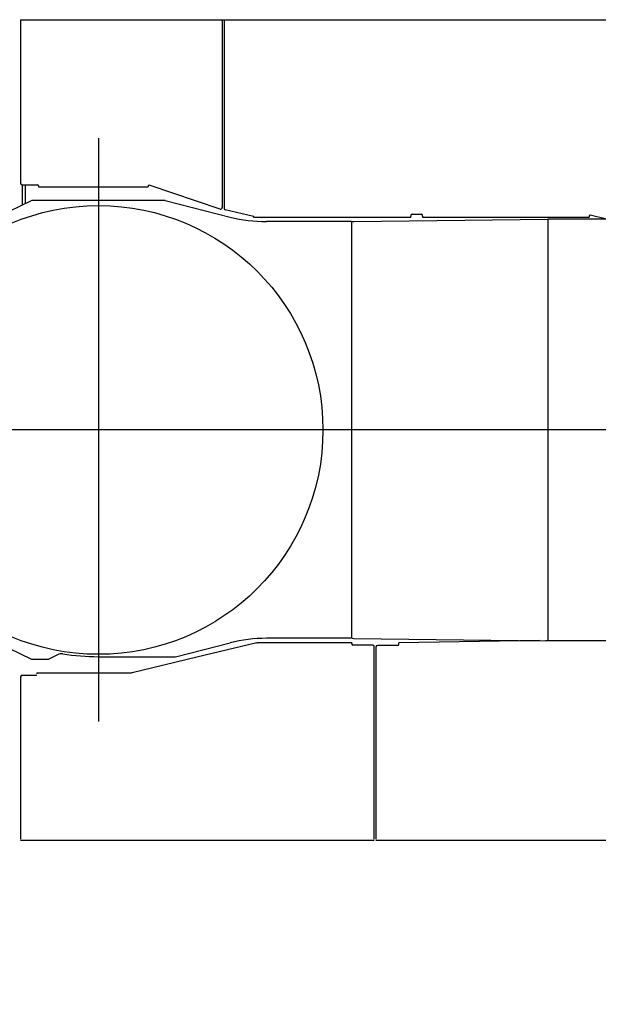
# Model space of a CAD drawing. Extents: x -224094 to 2061, y -53638 to 59765.
# Drawn here: x -195868 to -193915, y 42697 to 46024 of the extents above; entities that cross this region are included whole.
import ezdxf

# ---------------------------------------------------------------- set-up
doc = ezdxf.new("R2010")
doc.units = 0
doc.header["$PDMODE"] = 35
doc.layers.get('0').update_dxf_attribs({"linetype": 'CONTINUOUS'})
doc.layers.get('DEFPOINTS').update_dxf_attribs({"linetype": 'CONTINUOUS'})
doc.styles.add('MX_DIMTXSTY_2', font='txt.shx', dxfattribs={"width": 1.15, "bigfont": 'extfont.shx'})
doc.styles.add('MX_NOTE_STANDARD', font='txt.shx', dxfattribs={"bigfont": 'extfont.shx'})
doc.dimstyles.new('MXDIMSTYLE', dxfattribs={"dimtxt": 2.8, "dimasz": 2.5, "dimexe": 1, "dimexo": 0.5, "dimgap": 0.5, "dimtad": 1, "dimdsep": 46, "dimtxsty": 'MX_NOTE_STANDARD', "dimblk1": 'OPEN30', "dimblk2": 'OPEN30', "dimsah": 1, "dimcen": 2.5, "dimadec": 0, "dimazin": 0, "dimtfac": 1, "dimtmove": 0, "dimatfit": 3, "dimldrblk": 'OPEN30', "dimfxl": 1, "dimtzin": 0, "dimarcsym": 0})

# ---------------------------------------------------------------- blocks, each defined once
blk = doc.blocks.new('_OPEN30')
at = {"color": 0, "linetype": 'ByBlock', "lineweight": -2}
for p, q in [((-1, 0.267949), (0, 0)), ((0, 0), (-1, -0.267949)), ((0, 0), (-1, 0))]:
    blk.add_line(p, q, dxfattribs=at)
blk = doc.blocks.new('*D13')
at = {"color": 0, "linetype": 'Continuous', "lineweight": -2, "transparency": 16777216}
blk.add_line((-192302.5, 37004.9), (-199139.1, 44731.8), dxfattribs=at)
at = {"layer": 'DEFPOINTS', "color": 0, "linetype": 'Continuous', "lineweight": 0, "transparency": 16777216}
for p in [(-199506.2, 45146.8), (-192302.5, 37004.9)]:
    blk.add_point(p, dxfattribs=at)
at = {"color": 0, "linetype": 'Continuous', "lineweight": -2, "transparency": 16777216, "xscale": 554, "yscale": 554, "zscale": 554, "rotation": 131.5016320278603}
blk.add_blockref('_OPEN30', (-199506.2, 45146.8), dxfattribs=at)
at = {"color": 0, "linetype": 'Continuous', "transparency": 16777216, "insert": (-195324.2, 40647.2), "char_height": 300, "attachment_point": 5, "rotation": 311.5016, "line_spacing_factor": 0.792857, "style": 'MX_DIMTXSTY_2'}
blk.add_mtext('\\A1;Ｒ11000', dxfattribs=at)

msp = doc.modelspace()

# ---------------------------------------------------------------- linework, layer by layer
at = {"color": 104, "linetype": 'Continuous'}
for p, q in [((-195865.469, 46023.623), (-195865.469, 46020.023)), ((-195865.469, 46023.623), (-195484.469, 46023.623)), ((-195865.469, 46020.023), (-195865.469, 45470.623)), ((-195484.469, 46023.623), (-195474.469, 46023.623)), ((-195474.469, 46023.623), (-195294.469, 46023.623)), ((-195294.469, 46023.623), (-195284.469, 46023.623)), ((-195284.469, 46023.623), (-195184.469, 46023.623)), ((-195184.469, 46020.023), (-195184.469, 46023.623)), ((-195184.469, 46023.623), (-195178.47, 46023.623)), ((-195184.469, 46020.023), (-195184.469, 45388.574)), ((-195178.469, 46023.623), (-195178.469, 46020.023)), ((-195178.469, 46023.623), (-191576.469, 46023.623)), ((-195178.469, 46020.023), (-195178.469, 45385.611)), ((-195602.469, 45622.95), (-195602.469, 43652.15)), ((-195860.469, 45465.623), (-195808.469, 45465.623)), ((-195858.469, 45397.636), (-195858.469, 45465.623)), ((-195848.469, 45402.447), (-195848.469, 45465.623)), ((-195805.469, 45462.223), (-195805.469, 45462.623)), ((-195805.469, 45462.223), (-195805.469, 45458.623)), ((-195805.469, 45458.623), (-195434.913, 45458.623)), ((-195434.914, 45461.453), (-195434.914, 45460.223)), ((-195434.913, 45458.623), (-195434.913, 45460.223)), ((-195191.059, 45383.834), (-195430.96, 45464.297)), ((-195827.469, 45412.55), (-196041.726, 45309.477)), ((-195377.469, 45412.55), (-195827.469, 45412.55)), ((-195377.469, 45412.55), (-195157.96, 45356.888)), ((-195078.969, 45358.923), (-195174.582, 45380.736)), ((-195078.969, 45358.923), (-195078.969, 45361.123)), ((-195078.969, 45361.123), (-195078.469, 45361.123)), ((-195078.469, 45360.223), (-195078.469, 45361.123)), ((-195078.469, 45360.223), (-195078.469, 45356.623)), ((-195078.469, 45356.623), (-194547.969, 45356.623)), ((-194753.243, 45341.55), (-195035.064, 45341.55)), ((-194747.469, 45341.55), (-194753.243, 45341.55)), ((-194747.469, 45341.55), (-194747.469, 43933.55)), ((-194745.59, 45341.544), (-194739.738, 45341.638)), ((-194739.738, 45341.638), (-194085.36, 45349.567)), ((-194547.969, 45361.623), (-194547.969, 45360.223)), ((-194547.969, 45356.623), (-194547.969, 45360.223)), ((-194542.969, 45366.623), (-194512.969, 45366.623)), ((-194507.969, 45360.223), (-194507.969, 45361.623)), ((-194507.969, 45360.223), (-194507.969, 45356.623)), ((-194507.969, 45356.623), (-193945.469, 45356.623)), ((-192295.877, 45349.55), (-194085.36, 45349.55)), ((-194085.359, 45349.544), (-194085.359, 43925.544)), ((-193945.469, 45359.81), (-193945.469, 45356.623)), ((-193887.338, 45349.549), (-193941.764, 45362.726)), ((-190225.111, 44637.55), (-200816.703, 44637.55)), ((-195827.469, 43862.55), (-196041.726, 43965.622)), ((-195341.977, 43871.55), (-195157.96, 43918.211)), ((-195067.932, 43918.032), (-195269.855, 43869.571)), ((-195067.932, 43918.032), (-195067.446, 43918.149)), ((-195067.446, 43918.149), (-195065.654, 43918.579)), ((-194746.469, 43918.623), (-195065.654, 43918.623)), ((-194753.243, 43933.55), (-195035.064, 43933.55)), ((-194747.469, 43933.55), (-194753.243, 43933.55)), ((-194746.469, 43918.623), (-194746.469, 43915.023)), ((-194746.469, 43913.623), (-194746.469, 43915.023)), ((-194745.59, 43933.544), (-194739.738, 43933.45)), ((-194739.738, 43933.45), (-194091.759, 43925.598)), ((-194112.406, 43925.848), (-194588.469, 43918.743)), ((-194588.469, 43915.142), (-194588.469, 43918.743)), ((-194588.469, 43912.623), (-194588.469, 43915.142)), ((-194145.469, 43926.249), (-194145.469, 43926.149)), ((-194145.469, 43926.149), (-194139.469, 43926.149)), ((-194139.469, 43926.176), (-194139.469, 43926.149)), ((-194085.359, 43925.544), (-194091.759, 43925.598)), ((-194085.359, 43925.544), (-194084.881, 43925.544)), ((-194082.47, 43926.295), (-194084.881, 43926.259)), ((-194076.397, 43925.55), (-194082.469, 43925.55)), ((-194062.469, 43925.55), (-194076.397, 43925.55)), ((-192643.957, 43925.55), (-194062.469, 43925.55)), ((-195741.205, 43878.269), (-195772.469, 43862.55)), ((-194676.469, 43910.623), (-194743.469, 43910.623)), ((-194671.469, 43255.223), (-194671.469, 43905.623)), ((-194665.469, 43904.623), (-194665.469, 43255.223)), ((-194591.469, 43909.623), (-194660.469, 43909.623)), ((-195772.469, 43862.55), (-195827.469, 43862.55)), ((-195602.469, 43871.55), (-195341.977, 43871.55)), ((-195269.855, 43869.571), (-195488.525, 43817.09)), ((-195810.469, 43816.623), (-195492.469, 43816.623)), ((-195810.469, 43816.623), (-195810.469, 43813.023)), ((-195492.469, 43816.623), (-195491.969, 43816.623)), ((-195491.969, 43816.623), (-195491.241, 43816.623)), ((-195489.011, 43816.973), (-195490.237, 43816.679)), ((-195488.525, 43817.09), (-195489.011, 43816.973)), ((-195865.469, 43803.623), (-195865.469, 43255.223)), ((-195860.469, 43808.623), (-195813.469, 43808.623)), ((-195865.469, 43251.623), (-194671.469, 43251.623)), ((-194665.469, 43251.623), (-193055.469, 43251.623))]:
    msp.add_line(p, q, dxfattribs=at)
msp.add_circle((-195602.469, 44637.55), 758, dxfattribs=at)
for centre, radius, start, end in [((-195860.469, 45470.623), 5, 180, 270), ((-195808.469, 45462.623), 3, 0, 90), ((-195431.914, 45461.453), 3, 71.458355, 180.000013), ((-195189.469, 45388.574), 5, 251.458355, 0), ((-195173.469, 45385.611), 5, 180, 257.148454), ((-195035.064, 45841.55), 500, 255.771328, 270), ((-194542.969, 45361.623), 5, 90, 180), ((-194512.969, 45361.623), 5, 0, 90), ((-193942.469, 45359.81), 3, 76.390268, 179.999997), ((-195035.064, 43433.55), 500, 90, 104.228672), ((-194743.469, 43913.623), 3, 180, 270), ((-194591.469, 43912.623), 3, 270, 0), ((-195727.728, 43851.467), 30, 80.946211, 116.693251), ((-195602.469, 44637.55), 766, 260.946292, 270), ((-194676.469, 43905.623), 5, 0, 90), ((-194660.469, 43904.623), 5, 90, 180), ((-195813.469, 43811.623), 3, 270, 0), ((-195860.469, 43803.623), 5, 90, 180)]:
    msp.add_arc(centre, radius, start, end, dxfattribs=at)
at = {"color": 20, "linetype": 'Continuous'}
msp.add_point((-195602.469, 44637.55), dxfattribs=at)

# ---------------------------------------------------------------- dimensions: what is measured, and where the dimension line sits
at = {"color": 7, "linetype": 'Continuous'}
dim = msp.add_radius_dim(center=(-192302.469, 37004.882), mpoint=(-199506.2, 45146.751), text='\\A1;Ｒ11000', dimstyle='MXDIMSTYLE', override={"dimtxt": 300, "dimasz": 554, "dimdec": 1, "dimtxsty": 'MX_DIMTXSTY_2', "dimcen": 0, "dimatfit": 2}, dxfattribs=at)
dim.commit()
dim.dimension.update_dxf_attribs({"geometry": '*D13', "text_midpoint": (-195436.889, 40547.496), "dimtype": 164})

doc.saveas('drawing.dxf')
